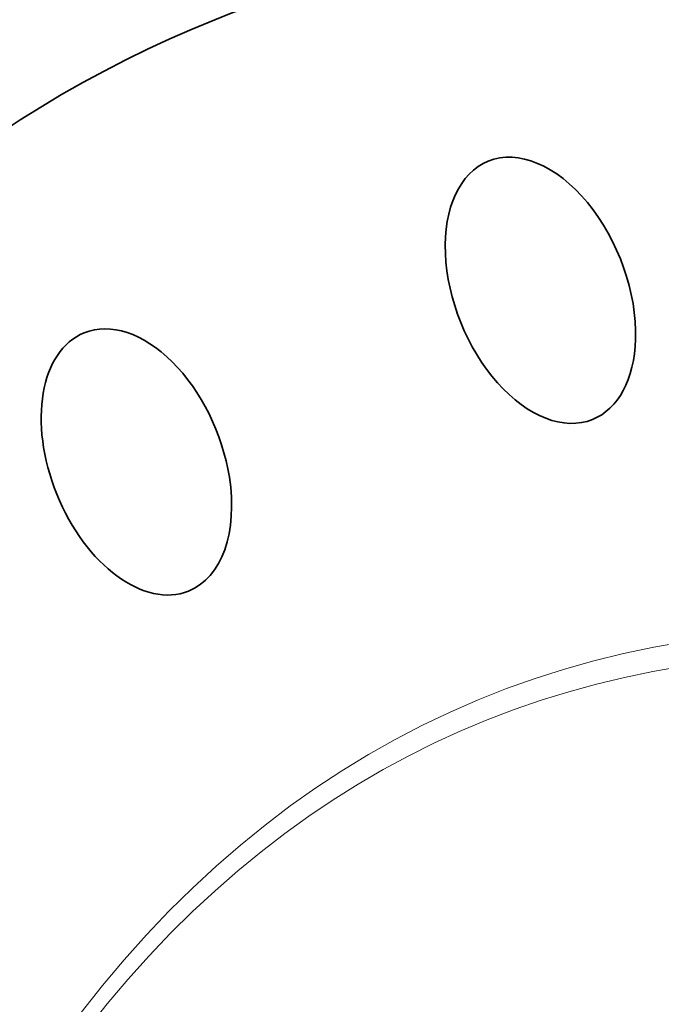
# Model space of a CAD drawing. Extents: x 0 to 10.8, y 0 to 8.3.
# Drawn here: x 7.2 to 7.7, y 7 to 7.7 of the extents above; entities that cross this region are included whole.
import ezdxf

# ---------------------------------------------------------------- set-up
doc = ezdxf.new("R2010")
doc.units = 0
doc.header["$MEASUREMENT"] = 0
doc.layers.get('0').update_dxf_attribs({"lineweight": 13})

msp = doc.modelspace()

# ---------------------------------------------------------------- linework, layer by layer
at = {"color": 7, "lineweight": 35, "ltscale": 0.03937}
for centre, major_axis, start_param, end_param in [((8.49255, 5.67417), (0.85581, -2.12138), 1.998424, 3.141619), ((8.22532, 5.56637), (0.85581, -2.12138), 1.998424, 3.141619), ((8.22532, 5.56637), (0.85581, -2.12138), 3.141619, 6.283211), ((7.61125, 7.48662), (0.03872, -0.09598), 0.951227, 3.141606), ((7.61125, 7.48662), (0.03872, -0.09598), 3.141606, 6.283199), ((7.31124, 7.35914), (0.03872, -0.09598), 1.213026, 3.141627), ((7.31124, 7.35914), (0.03872, -0.09598), 3.141627, 6.283219), ((7.61125, 7.48662), (0.03872, -0.09598), 0.000014, 0.951227), ((7.31124, 7.35914), (0.03872, -0.09598), 0.000034, 1.213026)]:
    msp.add_ellipse(centre, major_axis=major_axis, ratio=0.616564, start_param=start_param, end_param=end_param, dxfattribs=at)
at = {"color": 7, "lineweight": 13, "ltscale": 0.03937}
for centre, major_axis, start_param, end_param in [((8.22532, 5.56637), (0.65306, -1.6188), 5.802306, 9.905657), ((8.21764, 5.56327), (0.64693, -1.60362), 5.917487, 9.790464)]:
    msp.add_ellipse(centre, major_axis=major_axis, ratio=0.616564, start_param=start_param, end_param=end_param, dxfattribs=at)

doc.saveas('drawing.dxf')
